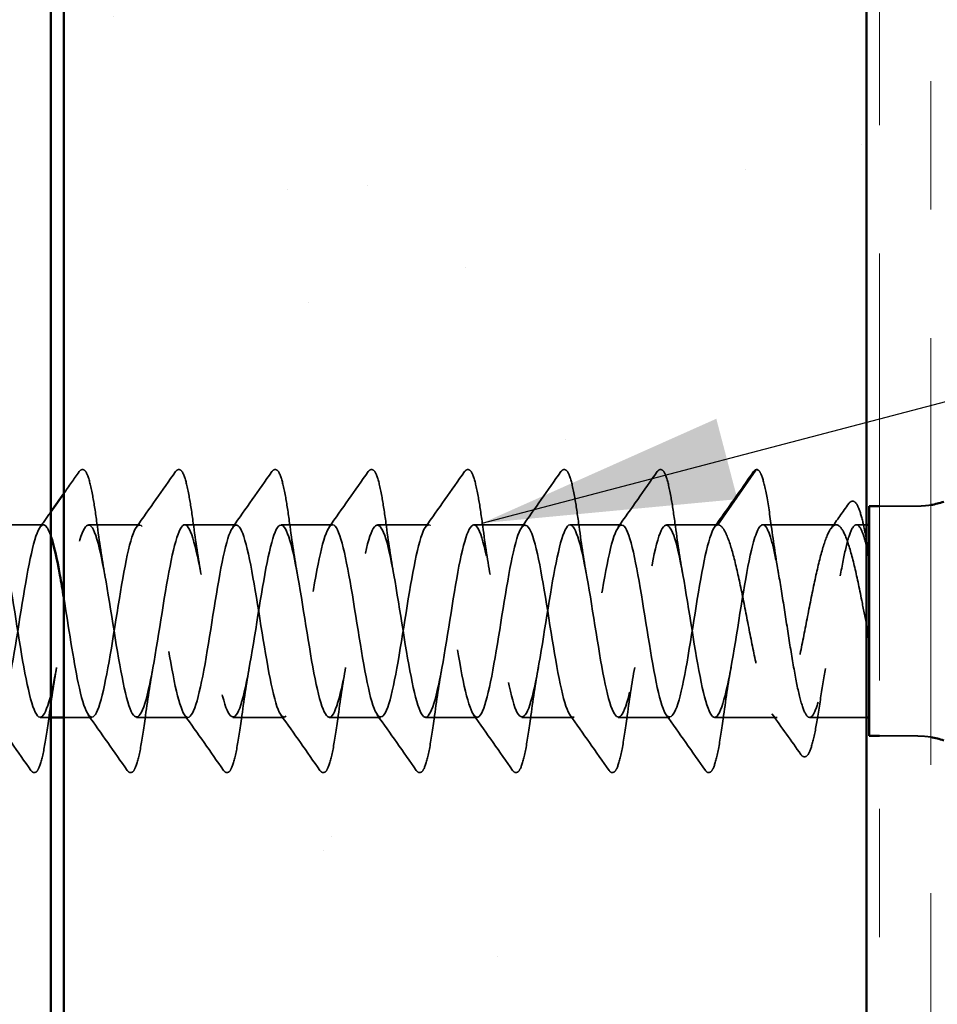
# Model space of a CAD drawing. Units: inches. Extents: x 0.6 to 33.4, y 0.6 to 21.4.
# Drawn here: x 8.3 to 9, y 8.9 to 9.7 of the extents above; entities that cross this region are included whole.
import ezdxf

# ---------------------------------------------------------------- set-up
doc = ezdxf.new("R2010")
doc.units = ezdxf.units.IN
doc.header["$LTSCALE"] = 2
doc.header["$MEASUREMENT"] = 0
doc.linetypes.add('DASHED', pattern=[0.2067, 0.1654, -0.0413])
doc.linetypes.add('DOUBLE_DASH_CHAIN', pattern=[1.2403, 0.6614, -0.0827, 0.1654, -0.0827, 0.1654, -0.0827])
for name, color, linetype, lineweight in [('Hatch (ANSI)', 7, 'Continuous', 18), ('Hidden (ANSI)', 7, 'DASHED', 35), ('Symbol (ANSI)', 7, 'Continuous', 25), ('Visible (ANSI)', 7, 'Continuous', 50)]:
    doc.layers.add(name, color=color, linetype=linetype, lineweight=lineweight)
doc.styles.add('Note Text (ANSI)', font='tahoma.ttf')
doc.dimstyles.new('Default (ANSI)$7', dxfattribs={"dimscale": 2, "dimtxt": 0.12, "dimasz": 0.098425, "dimexe": 0.125, "dimexo": 0.0625, "dimgap": 0.031496, "dimtad": 0, "dimtih": 1, "dimtoh": 1, "dimrnd": 1e-08, "dimzin": 4, "dimdsep": 46, "dimtxsty": 'Note Text (ANSI)', "dimcen": 0.09, "dimdle": 0.393701, "dimclrd": 256, "dimclre": 256, "dimclrt": 256, "dimadec": 0, "dimazin": 1, "dimtfac": 1, "dimtofl": 0, "dimtmove": 0, "dimatfit": 3, "dimfxl": 1, "dimtolj": 1, "dimtzin": 4, "dimlwd": -1, "dimlwe": -1, "dimarcsym": 0})

msp = doc.modelspace()

# ---------------------------------------------------------------- hatches: boundary and pattern name
at = {"layer": 'Hatch (ANSI)', "true_color": 0x804000}
h = msp.add_hatch(dxfattribs=at)
h.set_pattern_fill('AR-SAND', color=36, scale=0.25, angle=45, style=0)
h.paths.add_polyline_path([(8.97352, 18.65236), (8.97352, 7.43353), (8.34852, 7.43353), (8.34852, 18.65236)])

# ---------------------------------------------------------------- linework, layer by layer
at = {"layer": 'Hidden (ANSI)', "ltscale": 0.049224}
msp.add_line((8.8577, 9.28526), (8.8872, 9.32783), dxfattribs=at)
at = {"layer": 'Hidden (ANSI)', "ltscale": 0.027994}
for p, q in [((9.01302, 9.29976), (8.98352, 9.29976)), ((9.01302, 9.12076), (8.98352, 9.12076))]:
    msp.add_line(p, q, dxfattribs=at)
at = {"layer": 'Hidden (ANSI)', "ltscale": 0.037994}
for p, q in [((8.3327, 9.28526), (8.2927, 9.28526)), ((8.4077, 9.28526), (8.3677, 9.28526)), ((8.4827, 9.28526), (8.4427, 9.28526)), ((8.5577, 9.28526), (8.5177, 9.28526)), ((8.6327, 9.28526), (8.5927, 9.28526)), ((8.7077, 9.28526), (8.6677, 9.28526)), ((8.7827, 9.28526), (8.7427, 9.28526)), ((8.8577, 9.28526), (8.8177, 9.28526)), ((8.4452, 9.13526), (8.4052, 9.13526)), ((8.5202, 9.13526), (8.4802, 9.13526)), ((8.5952, 9.13526), (8.5552, 9.13526)), ((8.6702, 9.13526), (8.6302, 9.13526)), ((8.7452, 9.13526), (8.7052, 9.13526)), ((8.8202, 9.13526), (8.7802, 9.13526))]:
    msp.add_line(p, q, dxfattribs=at)
at = {"layer": 'Hidden (ANSI)', "ltscale": 0.054315}
msp.add_line((8.94984, 9.28526), (8.8927, 9.28526), dxfattribs=at)
at = {"layer": 'Hidden (ANSI)', "ltscale": 0.007505}
msp.add_line((8.97352, 9.28526), (8.96554, 9.28526), dxfattribs=at)
at = {"layer": 'Hidden (ANSI)', "ltscale": 0.007825}
msp.add_line((8.33852, 9.13526), (8.3302, 9.13526), dxfattribs=at)
at = {"layer": 'Hidden (ANSI)', "ltscale": 0.020545}
msp.add_line((8.3702, 9.13526), (8.34852, 9.13526), dxfattribs=at)
at = {"layer": 'Hidden (ANSI)', "ltscale": 0.046155}
msp.add_line((8.90377, 9.13526), (8.8552, 9.13526), dxfattribs=at)
at = {"layer": 'Hidden (ANSI)', "ltscale": 0.042188}
msp.add_line((8.97352, 9.13526), (8.92912, 9.13526), dxfattribs=at)
at = {"layer": 'Hidden (ANSI)', "ltscale": 0.002232}
msp.add_arc((8.88802, 9.32726), 0.001, 5, 145.27895, dxfattribs=at)
at = {"layer": 'Hidden (ANSI)', "ltscale": 0.009947}
for centre, start, end in [((9.01302, 9.36226), 270, 279.67156), ((9.01302, 9.05826), 80.32844, 90)]:
    msp.add_arc(centre, 0.0625, start, end, dxfattribs=at)
at = {"layer": 'Hidden (ANSI)', "ltscale": 0.019704}
msp.add_open_spline([(8.34852, 9.30957), (8.35251, 9.31524), (8.35649, 9.32091), (8.36046, 9.32659)], degree=3, dxfattribs=at)
at = {"layer": 'Hidden (ANSI)', "ltscale": 0.113296}
for points in [[(8.36046, 9.32659), (8.36132, 9.32781), (8.36263, 9.32858), (8.36539, 9.32751), (8.36625, 9.32582), (8.36852, 9.31983), (8.36979, 9.31449), (8.37214, 9.30168), (8.37323, 9.29453), (8.3743, 9.28651)], [(8.43546, 9.32659), (8.43632, 9.32781), (8.43763, 9.32858), (8.44039, 9.32751), (8.44125, 9.32582), (8.44352, 9.31983), (8.44479, 9.31449), (8.44714, 9.30168), (8.44823, 9.29453), (8.4493, 9.28651)], [(8.51046, 9.32659), (8.51132, 9.32781), (8.51263, 9.32858), (8.51539, 9.32751), (8.51625, 9.32582), (8.51852, 9.31983), (8.51979, 9.31449), (8.52214, 9.30168), (8.52323, 9.29453), (8.5243, 9.28651)], [(8.58546, 9.32659), (8.58632, 9.32781), (8.58763, 9.32858), (8.59039, 9.32751), (8.59125, 9.32582), (8.59352, 9.31983), (8.59479, 9.31449), (8.59714, 9.30168), (8.59823, 9.29453), (8.5993, 9.28651)], [(8.66046, 9.32659), (8.66132, 9.32781), (8.66263, 9.32858), (8.66539, 9.32751), (8.66625, 9.32582), (8.66852, 9.31983), (8.66979, 9.31449), (8.67214, 9.30168), (8.67323, 9.29453), (8.6743, 9.28651)], [(8.73546, 9.32659), (8.73632, 9.32781), (8.73763, 9.32858), (8.74039, 9.32751), (8.74125, 9.32582), (8.74352, 9.31983), (8.74479, 9.31449), (8.74714, 9.30168), (8.74823, 9.29453), (8.7493, 9.28651)], [(8.81046, 9.32659), (8.81132, 9.32781), (8.81263, 9.32858), (8.81539, 9.32751), (8.81625, 9.32582), (8.81852, 9.31983), (8.81979, 9.31449), (8.82214, 9.30168), (8.82323, 9.29453), (8.8243, 9.28651)]]:
    msp.add_open_spline(points, degree=3, knots=[0, 0, 0, 0, 0.055909, 0.055909, 0.1259299, 0.1259299, 0.2207142, 0.2207142, 0.3015426, 0.3015426, 0.3015426, 0.3015426], dxfattribs=at)
at = {"layer": 'Hidden (ANSI)', "ltscale": 0.050264}
for points in [[(8.40501, 9.28336), (8.41522, 9.29772), (8.42535, 9.31215), (8.43546, 9.32659)], [(8.48001, 9.28336), (8.49022, 9.29772), (8.50035, 9.31215), (8.51046, 9.32659)], [(8.55501, 9.28336), (8.56522, 9.29772), (8.57535, 9.31215), (8.58546, 9.32659)], [(8.63001, 9.28336), (8.64022, 9.29772), (8.65035, 9.31215), (8.66046, 9.32659)], [(8.70501, 9.28336), (8.71522, 9.29772), (8.72535, 9.31215), (8.73546, 9.32659)], [(8.78001, 9.28336), (8.79022, 9.29772), (8.80035, 9.31215), (8.81046, 9.32659)], [(8.85501, 9.28336), (8.86522, 9.29772), (8.87535, 9.31215), (8.88546, 9.32659)], [(8.32296, 9.09393), (8.31285, 9.10837), (8.30272, 9.1228), (8.29251, 9.13717)], [(8.39796, 9.09393), (8.38785, 9.10837), (8.37772, 9.1228), (8.36751, 9.13717)], [(8.47296, 9.09393), (8.46285, 9.10837), (8.45272, 9.1228), (8.44251, 9.13717)], [(8.54796, 9.09393), (8.53785, 9.10837), (8.52772, 9.1228), (8.51751, 9.13717)], [(8.62296, 9.09393), (8.61285, 9.10837), (8.60272, 9.1228), (8.59251, 9.13717)], [(8.69796, 9.09393), (8.68785, 9.10837), (8.67772, 9.1228), (8.66751, 9.13717)], [(8.77296, 9.09393), (8.76285, 9.10837), (8.75272, 9.1228), (8.74251, 9.13717)], [(8.84796, 9.09393), (8.83785, 9.10837), (8.82772, 9.1228), (8.81751, 9.13717)]]:
    msp.add_open_spline(points, degree=3, dxfattribs=at)
at = {"layer": 'Hidden (ANSI)', "ltscale": 0.016412}
msp.add_open_spline([(8.88546, 9.32659), (8.88614, 9.32755), (8.88697, 9.32826), (8.88802, 9.32826)], degree=3, dxfattribs=at)
at = {"layer": 'Hidden (ANSI)', "ltscale": 0.095424}
msp.add_open_spline([(8.88834, 9.32821), (8.88971, 9.32776), (8.89053, 9.32639), (8.8927, 9.32138), (8.89395, 9.31657), (8.89657, 9.3033), (8.89794, 9.29444), (8.8993, 9.2843)], degree=3, knots=[0, 0, 0, 0, 0.0616737, 0.0616737, 0.1544681, 0.1544681, 0.2538398, 0.2538398, 0.2538398, 0.2538398], dxfattribs=at)
at = {"layer": 'Hidden (ANSI)', "ltscale": 0.022411}
msp.add_open_spline([(8.94581, 9.28244), (8.95041, 9.28884), (8.95499, 9.29525), (8.95955, 9.30167)], degree=3, dxfattribs=at)
at = {"layer": 'Hidden (ANSI)', "ltscale": 0.089891}
msp.add_open_spline([(8.95955, 9.30167), (8.96037, 9.30282), (8.96136, 9.30363), (8.96434, 9.30359), (8.96559, 9.30194), (8.968, 9.29681), (8.96922, 9.29287), (8.97146, 9.28354), (8.97249, 9.27842), (8.97352, 9.27267)], degree=3, knots=[0, 0, 0, 0, 0.0437388, 0.0437388, 0.1097528, 0.1097528, 0.1801548, 0.1801548, 0.2391339, 0.2391339, 0.2391339, 0.2391339], dxfattribs=at)
at = {"layer": 'Hidden (ANSI)', "ltscale": 0.013927}
msp.add_open_spline([(8.33001, 9.28336), (8.33285, 9.28736), (8.33569, 9.29137), (8.33852, 9.29537)], degree=3, dxfattribs=at)
at = {"layer": 'Hidden (ANSI)', "ltscale": 1.103331}
msp.add_open_spline([(8.0302, 9.13526), (8.03494, 9.13526), (8.03968, 9.15483), (8.04443, 9.18252), (8.04917, 9.2102), (8.05391, 9.24425), (8.05865, 9.26474), (8.0634, 9.28522), (8.06814, 9.29084), (8.07288, 9.27831), (8.07762, 9.26578), (8.08237, 9.23588), (8.08711, 9.20613), (8.09185, 9.17638), (8.09659, 9.14864), (8.10133, 9.13916), (8.10608, 9.12968), (8.11082, 9.13905), (8.11556, 9.16179), (8.1203, 9.18452), (8.12505, 9.21919), (8.12979, 9.2455), (8.13453, 9.2718), (8.13927, 9.28808), (8.14402, 9.28481), (8.14876, 9.28153), (8.1535, 9.25891), (8.15824, 9.23018), (8.16298, 9.20145), (8.16773, 9.16843), (8.17247, 9.15045), (8.17721, 9.13247), (8.18195, 9.13067), (8.1867, 9.14609), (8.19144, 9.16152), (8.19618, 9.19321), (8.20092, 9.2226), (8.20566, 9.25199), (8.21041, 9.27724), (8.21515, 9.28356), (8.21989, 9.28988), (8.22463, 9.27687), (8.22938, 9.25215), (8.23412, 9.22744), (8.23886, 9.19257), (8.2436, 9.16796), (8.24835, 9.14336), (8.25309, 9.13056), (8.25783, 9.13707), (8.26257, 9.14359), (8.26731, 9.16899), (8.27206, 9.19841), (8.2768, 9.22784), (8.28154, 9.25943), (8.28628, 9.27468), (8.29103, 9.28994), (8.29577, 9.28791), (8.30051, 9.26977), (8.30525, 9.25164), (8.31, 9.21854), (8.31474, 9.18987), (8.31948, 9.1612), (8.32422, 9.13874), (8.32896, 9.13566), (8.33371, 9.13258), (8.33845, 9.14907), (8.34319, 9.17546), (8.34793, 9.20186), (8.35268, 9.23651), (8.35742, 9.25911), (8.36216, 9.28172), (8.3669, 9.29087), (8.37164, 9.2812), (8.37639, 9.27154), (8.38113, 9.24366), (8.38587, 9.2139), (8.39061, 9.18414), (8.39536, 9.15436), (8.4001, 9.14201), (8.40484, 9.12966), (8.40958, 9.13551), (8.41433, 9.15613), (8.41907, 9.17675), (8.42381, 9.21086), (8.42855, 9.23847), (8.43329, 9.26607), (8.43804, 9.28546), (8.44278, 9.28526), (8.44752, 9.28506), (8.45226, 9.2653), (8.45701, 9.23755), (8.46175, 9.20979), (8.46649, 9.17579), (8.47123, 9.15545), (8.47598, 9.13511), (8.48072, 9.12972), (8.48546, 9.14242), (8.4902, 9.15513), (8.49494, 9.18514), (8.49969, 9.21488), (8.50443, 9.24462), (8.50917, 9.27222), (8.51391, 9.28152), (8.51866, 9.29081), (8.5234, 9.28122), (8.52814, 9.25836), (8.53288, 9.2355), (8.53762, 9.2008), (8.54237, 9.17459), (8.54711, 9.14838), (8.55185, 9.1323), (8.55659, 9.13577), (8.56134, 9.13924), (8.56608, 9.16204), (8.57082, 9.19082), (8.57556, 9.2196), (8.58031, 9.25255), (8.58505, 9.27037), (8.58979, 9.28819), (8.59453, 9.28977), (8.59927, 9.27417), (8.60402, 9.25858), (8.60876, 9.2268), (8.6135, 9.19744), (8.61824, 9.16808), (8.62299, 9.14299), (8.62773, 9.13686), (8.63247, 9.13074), (8.63721, 9.14396), (8.64195, 9.16878), (8.6467, 9.19361), (8.65144, 9.22848), (8.65618, 9.25297), (8.66092, 9.27746), (8.66567, 9.29004), (8.67041, 9.28334), (8.67515, 9.27664), (8.67989, 9.25107), (8.68464, 9.22162), (8.68938, 9.19217), (8.69412, 9.16068), (8.69886, 9.14559), (8.7036, 9.1305), (8.70835, 9.13276), (8.71309, 9.15105), (8.71783, 9.16934), (8.72257, 9.20251), (8.72732, 9.23113), (8.73206, 9.25975), (8.7368, 9.28202), (8.74154, 9.28491), (8.74629, 9.28779), (8.75103, 9.27111), (8.75577, 9.24462), (8.76051, 9.21814), (8.76525, 9.18352), (8.77, 9.16104), (8.77474, 9.13856), (8.77948, 9.12963), (8.78422, 9.13948), (8.78897, 9.14933), (8.79371, 9.17735), (8.79845, 9.20712), (8.80319, 9.23689), (8.80793, 9.26655), (8.81268, 9.27872), (8.81742, 9.29089), (8.82216, 9.28482), (8.8269, 9.26405), (8.83165, 9.24329), (8.83639, 9.20914), (8.84113, 9.1816), (8.84587, 9.15407), (8.85062, 9.13488), (8.85536, 9.13527), (8.8601, 9.13566), (8.86484, 9.15561), (8.86958, 9.18344), (8.87433, 9.21126), (8.87907, 9.24522), (8.88381, 9.26541), (8.88677, 9.27803), (8.88974, 9.28526), (8.8927, 9.28526)], degree=3, knots=[-72.256631, -72.256631, -72.256631, -72.256631, -71.064765, -71.064765, -71.064765, -69.872899, -69.872899, -69.872899, -68.681034, -68.681034, -68.681034, -67.489168, -67.489168, -67.489168, -66.297302, -66.297302, -66.297302, -65.105436, -65.105436, -65.105436, -63.91357, -63.91357, -63.91357, -62.721705, -62.721705, -62.721705, -61.529839, -61.529839, -61.529839, -60.337973, -60.337973, -60.337973, -59.146107, -59.146107, -59.146107, -57.954241, -57.954241, -57.954241, -56.762376, -56.762376, -56.762376, -55.57051, -55.57051, -55.57051, -54.378644, -54.378644, -54.378644, -53.186778, -53.186778, -53.186778, -51.994912, -51.994912, -51.994912, -50.803047, -50.803047, -50.803047, -49.611181, -49.611181, -49.611181, -48.419315, -48.419315, -48.419315, -47.227449, -47.227449, -47.227449, -46.035583, -46.035583, -46.035583, -44.843718, -44.843718, -44.843718, -43.651852, -43.651852, -43.651852, -42.459986, -42.459986, -42.459986, -41.26812, -41.26812, -41.26812, -40.076254, -40.076254, -40.076254, -38.884389, -38.884389, -38.884389, -37.692523, -37.692523, -37.692523, -36.500657, -36.500657, -36.500657, -35.308791, -35.308791, -35.308791, -34.116925, -34.116925, -34.116925, -32.92506, -32.92506, -32.92506, -31.733194, -31.733194, -31.733194, -30.541328, -30.541328, -30.541328, -29.349462, -29.349462, -29.349462, -28.157596, -28.157596, -28.157596, -26.965731, -26.965731, -26.965731, -25.773865, -25.773865, -25.773865, -24.581999, -24.581999, -24.581999, -23.390133, -23.390133, -23.390133, -22.198267, -22.198267, -22.198267, -21.006401, -21.006401, -21.006401, -19.814536, -19.814536, -19.814536, -18.62267, -18.62267, -18.62267, -17.430804, -17.430804, -17.430804, -16.238938, -16.238938, -16.238938, -15.047072, -15.047072, -15.047072, -13.855207, -13.855207, -13.855207, -12.663341, -12.663341, -12.663341, -11.471475, -11.471475, -11.471475, -10.279609, -10.279609, -10.279609, -9.087743, -9.087743, -9.087743, -7.895878, -7.895878, -7.895878, -6.704012, -6.704012, -6.704012, -5.512146, -5.512146, -5.512146, -4.32028, -4.32028, -4.32028, -3.128414, -3.128414, -3.128414, -1.936549, -1.936549, -1.936549, -0.744683, -0.744683, -0.744683, 0, 0, 0, 0], dxfattribs=at)
at = {"layer": 'Hidden (ANSI)', "ltscale": 0.928823}
msp.add_open_spline([(8.33852, 9.27618), (8.33612, 9.28324), (8.33371, 9.28651), (8.33131, 9.28475), (8.32656, 9.28128), (8.32182, 9.25848), (8.31708, 9.2297), (8.31234, 9.20092), (8.3076, 9.16798), (8.30285, 9.15016), (8.29811, 9.13233), (8.29337, 9.13076), (8.28863, 9.14635), (8.28388, 9.16194), (8.27914, 9.19373), (8.2744, 9.22308), (8.26966, 9.25244), (8.26491, 9.27753), (8.26017, 9.28366), (8.25543, 9.28979), (8.25069, 9.27657), (8.24595, 9.25174), (8.2412, 9.22692), (8.23646, 9.19205), (8.23172, 9.16755), (8.22698, 9.14308), (8.22224, 9.13051), (8.21751, 9.13717)], degree=3, knots=[43.494583, 43.494583, 43.494583, 43.494583, 44.099035, 44.099035, 44.099035, 45.290901, 45.290901, 45.290901, 46.482766, 46.482766, 46.482766, 47.674632, 47.674632, 47.674632, 48.866498, 48.866498, 48.866498, 50.058364, 50.058364, 50.058364, 51.25023, 51.25023, 51.25023, 52.442095, 52.442095, 52.442095, 53.632829, 53.632829, 53.632829, 53.632829], dxfattribs=at)
at = {"layer": 'Hidden (ANSI)', "ltscale": 1.116585}
msp.add_open_spline([(8.8577, 9.28526), (8.85296, 9.28526), (8.84822, 9.26569), (8.84347, 9.23801), (8.83873, 9.21032), (8.83399, 9.17627), (8.82925, 9.15579), (8.8245, 9.13531), (8.81976, 9.12969), (8.81502, 9.14222), (8.81028, 9.15475), (8.80554, 9.18464), (8.80079, 9.21439), (8.79605, 9.24414), (8.79131, 9.27188), (8.78657, 9.28136), (8.78182, 9.29085), (8.77708, 9.28147), (8.77234, 9.25874), (8.7676, 9.236), (8.76285, 9.20133), (8.75811, 9.17503), (8.75337, 9.14872), (8.74863, 9.13244), (8.74389, 9.13572), (8.73914, 9.13899), (8.7344, 9.16162), (8.72966, 9.19035), (8.72492, 9.21907), (8.72017, 9.25209), (8.71543, 9.27007), (8.71069, 9.28805), (8.70595, 9.28985), (8.70121, 9.27443), (8.69646, 9.259), (8.69172, 9.22732), (8.68698, 9.19793), (8.68224, 9.16854), (8.67749, 9.14329), (8.67275, 9.13697), (8.66801, 9.13065), (8.66327, 9.14366), (8.65852, 9.16837), (8.65378, 9.19309), (8.64904, 9.22796), (8.6443, 9.25256), (8.63956, 9.27717), (8.63481, 9.28996), (8.63007, 9.28345), (8.62533, 9.27694), (8.62059, 9.25153), (8.61584, 9.22211), (8.6111, 9.19269), (8.60636, 9.1611), (8.60162, 9.14584), (8.59687, 9.13058), (8.59213, 9.13262), (8.58739, 9.15075), (8.58265, 9.16889), (8.57791, 9.20198), (8.57316, 9.23065), (8.56842, 9.25933), (8.56368, 9.28178), (8.55894, 9.28486), (8.55419, 9.28794), (8.54945, 9.27146), (8.54471, 9.24506), (8.53997, 9.21867), (8.53523, 9.18402), (8.53048, 9.16141), (8.52574, 9.1388), (8.521, 9.12965), (8.51626, 9.13932), (8.51151, 9.14899), (8.50677, 9.17687), (8.50203, 9.20663), (8.49729, 9.23639), (8.49254, 9.26616), (8.4878, 9.27851), (8.48306, 9.29087), (8.47832, 9.28502), (8.47358, 9.26439), (8.46883, 9.24377), (8.46409, 9.20967), (8.45935, 9.18206), (8.45461, 9.15445), (8.44986, 9.13507), (8.44512, 9.13526), (8.44038, 9.13546), (8.43564, 9.15522), (8.43089, 9.18298), (8.42615, 9.21073), (8.42141, 9.24474), (8.41667, 9.26507), (8.41193, 9.28541), (8.40718, 9.29081), (8.40244, 9.2781), (8.3977, 9.26539), (8.39296, 9.23538), (8.38821, 9.20564), (8.38347, 9.1759), (8.37873, 9.1483), (8.37399, 9.13901), (8.36925, 9.12971), (8.3645, 9.1393), (8.35976, 9.16216), (8.35601, 9.18022), (8.35227, 9.20567), (8.34852, 9.22848)], degree=3, knots=[0, 0, 0, 0, 1.191866, 1.191866, 1.191866, 2.383732, 2.383732, 2.383732, 3.575597, 3.575597, 3.575597, 4.767463, 4.767463, 4.767463, 5.959329, 5.959329, 5.959329, 7.151195, 7.151195, 7.151195, 8.343061, 8.343061, 8.343061, 9.534926, 9.534926, 9.534926, 10.726792, 10.726792, 10.726792, 11.918658, 11.918658, 11.918658, 13.110524, 13.110524, 13.110524, 14.30239, 14.30239, 14.30239, 15.494255, 15.494255, 15.494255, 16.686121, 16.686121, 16.686121, 17.877987, 17.877987, 17.877987, 19.069853, 19.069853, 19.069853, 20.261719, 20.261719, 20.261719, 21.453584, 21.453584, 21.453584, 22.64545, 22.64545, 22.64545, 23.837316, 23.837316, 23.837316, 25.029182, 25.029182, 25.029182, 26.221048, 26.221048, 26.221048, 27.412913, 27.412913, 27.412913, 28.604779, 28.604779, 28.604779, 29.796645, 29.796645, 29.796645, 30.988511, 30.988511, 30.988511, 32.180377, 32.180377, 32.180377, 33.372242, 33.372242, 33.372242, 34.564108, 34.564108, 34.564108, 35.755974, 35.755974, 35.755974, 36.94784, 36.94784, 36.94784, 38.139706, 38.139706, 38.139706, 39.331572, 39.331572, 39.331572, 40.523437, 40.523437, 40.523437, 41.715303, 41.715303, 41.715303, 42.656825, 42.656825, 42.656825, 42.656825], dxfattribs=at)
at = {"layer": 'Hidden (ANSI)', "ltscale": 0.044522}
for points in [[(8.3743, 9.28651), (8.37621, 9.27229), (8.37825, 9.25849), (8.38045, 9.24639)], [(8.4493, 9.28651), (8.45121, 9.27229), (8.45325, 9.25849), (8.45545, 9.24639)], [(8.5243, 9.28651), (8.52621, 9.27229), (8.52825, 9.25849), (8.53045, 9.24639)], [(8.5993, 9.28651), (8.60121, 9.27229), (8.60325, 9.25849), (8.60545, 9.24639)], [(8.6743, 9.28651), (8.67621, 9.27229), (8.67825, 9.25849), (8.68045, 9.24639)], [(8.7493, 9.28651), (8.75121, 9.27229), (8.75325, 9.25849), (8.75545, 9.24639)], [(8.8243, 9.28651), (8.82621, 9.27229), (8.82825, 9.25849), (8.83045, 9.24639)], [(8.34295, 9.17413), (8.34075, 9.16204), (8.33871, 9.14823), (8.3368, 9.13401)], [(8.41795, 9.17413), (8.41575, 9.16204), (8.41371, 9.14823), (8.4118, 9.13401)], [(8.49295, 9.17413), (8.49075, 9.16204), (8.48871, 9.14823), (8.4868, 9.13401)], [(8.56795, 9.17413), (8.56575, 9.16204), (8.56371, 9.14823), (8.5618, 9.13401)], [(8.64295, 9.17413), (8.64075, 9.16204), (8.63871, 9.14823), (8.6368, 9.13401)], [(8.71795, 9.17413), (8.71575, 9.16204), (8.71371, 9.14823), (8.7118, 9.13401)], [(8.79295, 9.17413), (8.79075, 9.16204), (8.78871, 9.14823), (8.7868, 9.13401)], [(8.86795, 9.17413), (8.86575, 9.16204), (8.86371, 9.14823), (8.8618, 9.13401)]]:
    msp.add_open_spline(points, degree=3, dxfattribs=at)
at = {"layer": 'Hidden (ANSI)', "ltscale": 0.574724}
msp.add_open_spline([(8.97352, 9.20694), (8.97225, 9.21344), (8.97098, 9.21997), (8.96776, 9.23607), (8.96583, 9.24527), (8.96194, 9.26155), (8.96001, 9.26847), (8.95612, 9.27906), (8.95419, 9.28262), (8.9503, 9.28588), (8.94837, 9.28554), (8.94448, 9.28095), (8.94256, 9.27675), (8.93866, 9.26504), (8.93674, 9.25764), (8.93285, 9.24061), (8.93092, 9.23116), (8.92703, 9.21147), (8.9251, 9.20143), (8.92121, 9.18214), (8.91928, 9.17308), (8.91539, 9.15718), (8.91346, 9.1505), (8.90957, 9.14047), (8.90764, 9.13721), (8.90375, 9.1346), (8.90183, 9.13528), (8.89793, 9.14049), (8.89601, 9.14499), (8.89211, 9.15723), (8.89019, 9.16485), (8.8863, 9.1822), (8.88437, 9.19176), (8.88048, 9.21153), (8.87855, 9.22155), (8.87466, 9.24067), (8.87273, 9.24958), (8.86884, 9.26508), (8.86691, 9.27151), (8.86375, 9.27919), (8.86255, 9.28145), (8.86012, 9.28449), (8.85891, 9.28526), (8.8577, 9.28526)], degree=3, knots=[0.026542, 0.026542, 0.026542, 0.026542, 0.077272, 0.077272, 0.154544, 0.154544, 0.231816, 0.231816, 0.309088, 0.309088, 0.38636, 0.38636, 0.463632, 0.463632, 0.540904, 0.540904, 0.618176, 0.618176, 0.695448, 0.695448, 0.77272, 0.77272, 0.849992, 0.849992, 0.927263, 0.927263, 1.004535, 1.004535, 1.081807, 1.081807, 1.159079, 1.159079, 1.236351, 1.236351, 1.313623, 1.313623, 1.390895, 1.390895, 1.468167, 1.468167, 1.516325, 1.516325, 1.564483, 1.564483, 1.564483, 1.564483], dxfattribs=at)
at = {"layer": 'Hidden (ANSI)', "ltscale": 0.51627}
msp.add_open_spline([(8.8927, 9.28526), (8.89423, 9.28526), (8.89574, 9.28331), (8.8988, 9.27572), (8.90031, 9.27016), (8.90336, 9.25615), (8.90488, 9.24783), (8.90793, 9.22954), (8.90944, 9.21974), (8.9125, 9.19998), (8.91401, 9.1902), (8.91707, 9.17199), (8.91858, 9.16373), (8.92163, 9.14987), (8.92315, 9.1444), (8.9262, 9.13701), (8.92772, 9.13516), (8.93077, 9.13537), (8.93228, 9.13743), (8.93534, 9.14522), (8.93685, 9.15086), (8.93991, 9.16503), (8.94142, 9.1734), (8.94447, 9.19177), (8.94599, 9.20159), (8.94904, 9.22135), (8.95055, 9.23111), (8.95361, 9.24923), (8.95512, 9.25743), (8.95818, 9.27114), (8.95969, 9.27652), (8.96275, 9.28371), (8.96426, 9.28546), (8.96731, 9.28503), (8.96883, 9.28287), (8.97122, 9.27663), (8.97208, 9.27381), (8.9738, 9.26716), (8.97466, 9.26335), (8.97552, 9.25912)], degree=3, knots=[0, 0, 0, 0, 0.076201, 0.076201, 0.152403, 0.152403, 0.228604, 0.228604, 0.304805, 0.304805, 0.381006, 0.381006, 0.457208, 0.457208, 0.533409, 0.533409, 0.60961, 0.60961, 0.685812, 0.685812, 0.762013, 0.762013, 0.838214, 0.838214, 0.914416, 0.914416, 0.990617, 0.990617, 1.066818, 1.066818, 1.143019, 1.143019, 1.219221, 1.219221, 1.295422, 1.295422, 1.338438, 1.338438, 1.381453, 1.381453, 1.381453, 1.381453], dxfattribs=at)
at = {"layer": 'Hidden (ANSI)', "ltscale": 0.040959}
msp.add_open_spline([(8.8993, 9.2843), (8.90106, 9.27121), (8.90293, 9.2585), (8.90494, 9.24721)], degree=3, dxfattribs=at)
at = {"layer": 'Hidden (ANSI)', "ltscale": 0.027505}
msp.add_open_spline([(8.94136, 9.17332), (8.94001, 9.16572), (8.93872, 9.15746), (8.93749, 9.14893)], degree=3, dxfattribs=at)
at = {"layer": 'Hidden (ANSI)', "ltscale": 0.111116}
msp.add_open_spline([(8.93749, 9.14893), (8.93619, 9.13991), (8.93488, 9.13183), (8.93231, 9.11883), (8.93103, 9.11372), (8.92841, 9.10671), (8.92706, 9.10438), (8.92385, 9.10465), (8.92303, 9.10536), (8.92235, 9.10633)], degree=3, knots=[0, 0, 0, 0, 0.0845461, 0.0845461, 0.1682568, 0.1682568, 0.2545429, 0.2545429, 0.2954476, 0.2954476, 0.2954476, 0.2954476], dxfattribs=at)
at = {"layer": 'Hidden (ANSI)', "ltscale": 0.113293}
for points in [[(8.3368, 9.13401), (8.3355, 9.12432), (8.33418, 9.11589), (8.33159, 9.10295), (8.33031, 9.09824), (8.3282, 9.0939), (8.32746, 9.09281), (8.32507, 9.09196), (8.3238, 9.09274), (8.32296, 9.09393)], [(8.4118, 9.13401), (8.4105, 9.12432), (8.40918, 9.11589), (8.40659, 9.10295), (8.40531, 9.09824), (8.4032, 9.0939), (8.40246, 9.09281), (8.40007, 9.09196), (8.3988, 9.09274), (8.39796, 9.09393)], [(8.4868, 9.13401), (8.4855, 9.12432), (8.48418, 9.11589), (8.48159, 9.10295), (8.48031, 9.09824), (8.4782, 9.0939), (8.47746, 9.09281), (8.47507, 9.09196), (8.4738, 9.09274), (8.47296, 9.09393)], [(8.5618, 9.13401), (8.5605, 9.12432), (8.55918, 9.11589), (8.55659, 9.10295), (8.55531, 9.09824), (8.5532, 9.0939), (8.55246, 9.09281), (8.55007, 9.09196), (8.5488, 9.09274), (8.54796, 9.09393)], [(8.6368, 9.13401), (8.6355, 9.12432), (8.63418, 9.11589), (8.63159, 9.10295), (8.63031, 9.09824), (8.6282, 9.0939), (8.62746, 9.09281), (8.62507, 9.09196), (8.6238, 9.09274), (8.62296, 9.09393)], [(8.7118, 9.13401), (8.7105, 9.12432), (8.70918, 9.11589), (8.70659, 9.10295), (8.70531, 9.09824), (8.7032, 9.0939), (8.70246, 9.09281), (8.70007, 9.09196), (8.6988, 9.09274), (8.69796, 9.09393)], [(8.7868, 9.13401), (8.7855, 9.12432), (8.78418, 9.11589), (8.78159, 9.10295), (8.78031, 9.09824), (8.7782, 9.0939), (8.77746, 9.09281), (8.77507, 9.09196), (8.7738, 9.09274), (8.77296, 9.09393)], [(8.8618, 9.13401), (8.8605, 9.12432), (8.85918, 9.11589), (8.85659, 9.10295), (8.85531, 9.09824), (8.8532, 9.0939), (8.85246, 9.09281), (8.85007, 9.09196), (8.8488, 9.09274), (8.84796, 9.09393)]]:
    msp.add_open_spline(points, degree=3, knots=[0, 0, 0, 0, 0.0976893, 0.0976893, 0.1938655, 0.1938655, 0.2465154, 0.2465154, 0.3014295, 0.3014295, 0.3014295, 0.3014295], dxfattribs=at)
at = {"layer": 'Hidden (ANSI)', "ltscale": 0.03702}
msp.add_open_spline([(8.92235, 9.10633), (8.91485, 9.11694), (8.90733, 9.12754), (8.89974, 9.13808)], degree=3, dxfattribs=at)
at = {"layer": 'Visible (ANSI)', "color": 36, "true_color": 0x804000}
for p, q in [((8.34852, 7.43353), (8.34852, 18.65236)), ((8.97352, 18.65236), (8.97352, 7.43353))]:
    msp.add_line(p, q, dxfattribs=at)
at = {"layer": 'Visible (ANSI)', "color": 30, "linetype": 'DOUBLE_DASH_CHAIN', "lineweight": 18, "ltscale": 0.251257, "true_color": 0xff8000}
for p, q in [((8.98352, 18.65236), (8.98352, 7.43353)), ((9.02352, 7.43353), (9.02352, 18.65236))]:
    msp.add_line(p, q, dxfattribs=at)
at = {"layer": 'Visible (ANSI)', "color": 8, "true_color": 0x808080}
msp.add_line((8.33852, 10.38353), (8.33852, 7.50353), dxfattribs=at)
at = {"layer": 'Visible (ANSI)'}
for p, q in [((8.97552, 9.29976), (8.97552, 9.12076)), ((8.98352, 9.29976), (8.97552, 9.29976)), ((8.97552, 9.28526), (8.97352, 9.28526)), ((8.34852, 9.13526), (8.33852, 9.13526)), ((8.97552, 9.13526), (8.97352, 9.13526)), ((8.98352, 9.12076), (8.97552, 9.12076))]:
    msp.add_line(p, q, dxfattribs=at)
for centre, start, end in [((9.01302, 9.36226), 279.67156, 289.14743), ((9.01302, 9.05826), 70.85257, 80.32844)]:
    msp.add_arc(centre, 0.0625, start, end, dxfattribs=at)
for points in [[(8.33852, 9.29537), (8.34186, 9.3001), (8.34519, 9.30483), (8.34852, 9.30957)], [(8.97552, 9.19679), (8.97485, 9.20015), (8.97419, 9.20354), (8.97352, 9.20694)]]:
    msp.add_open_spline(points, degree=3, dxfattribs=at)
for points, knots in [([(8.34852, 9.22848), (8.34753, 9.23455), (8.34653, 9.24043), (8.34553, 9.24593), (8.3432, 9.25885), (8.34086, 9.26931), (8.33852, 9.27618)], [42.6568252, 42.6568252, 42.6568252, 42.6568252, 42.9071689, 42.9071689, 42.9071689, 43.4945832, 43.4945832, 43.4945832, 43.4945832]), ([(8.97352, 9.27267), (8.97385, 9.27085), (8.97417, 9.26898), (8.97484, 9.26502), (8.97518, 9.26293), (8.97552, 9.26078)], [0.23913387, 0.23913387, 0.23913387, 0.23913387, 0.25773431, 0.25773431, 0.27722726, 0.27722726, 0.27722726, 0.27722726])]:
    msp.add_open_spline(points, degree=3, knots=knots, dxfattribs=at)

# ---------------------------------------------------------------- leaders
at = {"layer": 'Symbol (ANSI)', "annotation_type": 0, "has_hookline": 1, "hookline_direction": 0}
for points, text_width in [([(8.6743, 9.28651), (15.12422, 10.9789)], 4.22893), ([(8.33852, 7.52469), (15.10967, 9.30315)], 1.50496)]:
    msp.add_leader(points, dimstyle='Default (ANSI)$7', override={"dimtad": 0}, dxfattribs=dict(at, text_width=text_width))

doc.saveas('drawing.dxf')
